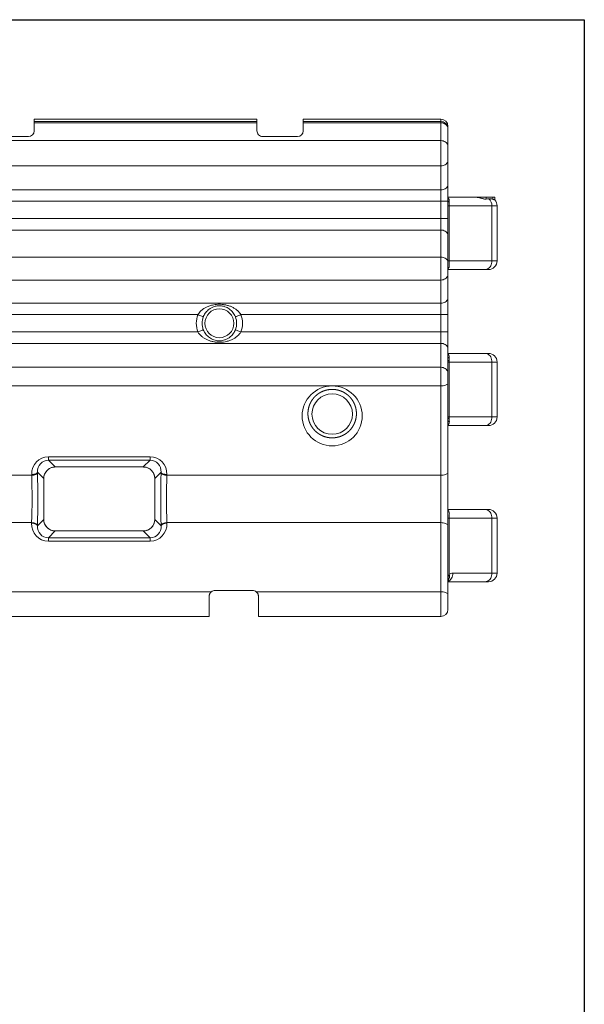
# Paper-space layout 'Sheet1' of a CAD drawing. Units: inches. Extents: x 1 to 8, y 0.5 to 10.5.
# Drawn here: x 6.1 to 8, y 7.1 to 10.5 of the extents above; entities that cross this region are included whole.
import ezdxf

# ---------------------------------------------------------------- set-up
doc = ezdxf.new("R2010")
doc.units = ezdxf.units.IN
doc.header["$MEASUREMENT"] = 0
doc.layers.add('FORMAT', color=7, linetype='Continuous')

psp = doc.layouts.new('Sheet1')

# ---------------------------------------------------------------- linework, layer by layer
at = {"color": 7, "linetype": 'Continuous', "lineweight": 15}
for p, q in [((6.886368358829857, 10.16122997375819), (6.128494303188953, 10.16122997375819)), ((6.128494303188953, 10.15309194510272), (6.128494303188953, 10.16122997375819)), ((6.886368358829857, 10.16122997375819), (6.886368358829857, 10.15309194510272)), ((7.512352530073961, 10.16122997375819), (7.043848640937534, 10.16122997375819)), ((7.043848640937534, 10.15309194510272), (7.043848640937534, 10.16122997375819)), ((7.512352530073961, 10.15309194510272), (7.512352530073961, 10.16122997375819)), ((6.886368358829857, 10.15309194510272), (6.128494303188953, 10.15309194510272)), ((6.128494303188953, 10.14865738299783), (6.128494303188953, 10.15309194510272)), ((6.128494303188953, 10.12185981523229), (6.128494303188953, 10.14865738299783)), ((6.886368358829857, 10.14865738299783), (6.128494303188953, 10.14865738299783)), ((6.886368358829857, 10.15309194510272), (6.886368358829857, 10.14865738299783)), ((6.886368358829857, 10.14865738299783), (6.886368358829857, 10.12185981523229)), ((7.512352530073961, 10.15309194510272), (7.043848640937534, 10.15309194510272)), ((7.043848640937534, 10.14865738299783), (7.043848640937534, 10.15309194510272)), ((7.043848640937534, 10.12185981523229), (7.043848640937534, 10.14865738299783)), ((7.512352530073961, 10.14865738299783), (7.043848640937534, 10.14865738299783)), ((7.512352530073961, 10.14865738299783), (7.512352530073961, 10.15309194510272)), ((7.512352530073961, 10.08814670068906), (7.512352530073961, 10.14865738299783)), ((7.535974625189502, 10.13760787864265), (7.535974625189502, 10.12978981429093)), ((7.535974625189502, 10.12978981429093), (7.535974625189502, 10.12961452031594)), ((7.535974625189502, 10.12961452031594), (7.535974625189502, 10.06973015610522)), ((5.990699012345246, 10.10217479463532), (6.108809282591991, 10.10217479463532)), ((6.906053379426821, 10.10217479463532), (7.024163620340572, 10.10217479463532)), ((7.512352530073961, 10.08814670068906), (3.642273866886258, 10.08814670068906)), ((7.512352530073961, 10.00203429813355), (7.512352530073961, 10.08814670068906)), ((7.535974625189502, 10.06973015610522), (7.535974625189502, 10.02172119604216)), ((7.512352530073961, 10.00203429813355), (3.642273866886258, 10.00203429813355)), ((7.512352530073961, 9.92039869719498), (7.512352530073961, 10.00203429813355)), ((7.535974625189502, 10.02172119604216), (7.535974625189502, 9.939159728465945)), ((7.535974625189502, 9.939159728465945), (7.535974625189502, 9.88170237621818)), ((7.512352530073961, 9.92039869719498), (3.642273866886258, 9.92039869719498)), ((7.512352530073961, 9.88170237621818), (7.512352530073961, 9.92039869719498)), ((7.535974625189502, 9.895623228736637), (7.632876759101116, 9.895623228736637)), ((7.535974625189502, 9.895481961035243), (7.628423071883824, 9.895481961035243)), ((7.632876759101116, 9.895623228736637), (7.66563467401222, 9.895623228736637)), ((7.688600531375344, 9.895623228736637), (7.66563467401222, 9.895623228736637)), ((7.688600531375344, 9.895623228736637), (7.695212657658162, 9.895623228736637)), ((7.695212657658162, 9.886254152969), (7.695212657658162, 9.895623228736637)), ((7.512352530073961, 9.88170237621818), (3.642273866886258, 9.88170237621818)), ((7.512352530073961, 9.88170237621818), (7.535974625189502, 9.88170237621818)), ((7.512352530073961, 9.822643559804002), (7.512352530073961, 9.88170237621818)), ((7.535974625189502, 9.88170237621818), (7.535974625189502, 9.822643559804002)), ((7.540193765782964, 9.86595431280782), (7.540193765782964, 9.678946499804702)), ((7.685972060406331, 9.86595431280782), (7.540193765782964, 9.86595431280782)), ((7.685972060406331, 9.86595431280782), (7.685972060406331, 9.678946499804702)), ((7.703297534927637, 9.678946499804702), (7.703297534927637, 9.86595431280782)), ((7.512352530073961, 9.822643559804002), (3.642273866886258, 9.822643559804002)), ((7.512352530073961, 9.783947121495226), (7.512352530073961, 9.822643559804002)), ((7.512352530073961, 9.822643559804002), (7.535974625189502, 9.822643559804002)), ((7.535974625189502, 9.822643559804002), (7.535974625189502, 9.7651099417706)), ((7.512352530073961, 9.783947121495226), (3.642273866886258, 9.783947121495226)), ((7.512352530073961, 9.691720314907165), (7.512352530073961, 9.783947121495226)), ((7.535974625189502, 9.7651099417706), (7.535974625189502, 9.675275064884097)), ((7.512352530073961, 9.691720314907165), (3.642273866886258, 9.691720314907165)), ((7.512352530073961, 9.613677771127957), (7.512352530073961, 9.691720314907165)), ((7.535974625189502, 9.675275064884097), (7.535974625189502, 9.633434950891331)), ((7.540193765782964, 9.678946499804702), (7.685972060406331, 9.678946499804702)), ((7.662941435791406, 9.649418968909258), (7.535974625189502, 9.649418968909258)), ((7.535974625189502, 9.633434950891331), (7.535974625189502, 9.553450093549895)), ((7.673770004032194, 9.649418968909258), (7.662941435791406, 9.649418968909258)), ((7.512352530073961, 9.613677771127957), (3.642273866886258, 9.613677771127957)), ((7.512352530073961, 9.53457196496498), (7.512352530073961, 9.613677771127957)), ((7.512352530073961, 9.53457196496498), (3.642273866886258, 9.53457196496498)), ((7.512352530073961, 9.495875643988184), (7.512352530073961, 9.53457196496498)), ((7.535974625189502, 9.553450093549895), (7.535974625189502, 9.495875643988184)), ((6.685593398199336, 9.495875643988184), (6.043836113167588, 9.495875643988184)), ((7.512352530073961, 9.495875643988184), (6.831237699703936, 9.495875643988184)), ((7.512352530073961, 9.495875643988184), (7.535974625189502, 9.495875643988184)), ((7.512352530073961, 9.436816710242026), (7.512352530073961, 9.495875643988184)), ((7.535974625189502, 9.495875643988184), (7.535974625189502, 9.436816710242026)), ((6.685593398199336, 9.436816710242026), (6.043836113167588, 9.436816710242026)), ((7.512352530073961, 9.436816710242026), (6.831237699703936, 9.436816710242026)), ((7.512352530073961, 9.398120389265227), (7.512352530073961, 9.436816710242026)), ((7.512352530073961, 9.436816710242026), (7.535974625189502, 9.436816710242026)), ((7.535974625189502, 9.436816710242026), (7.535974625189502, 9.378840281324011)), ((7.512352530073961, 9.398120389265227), (3.642273866886258, 9.398120389265227)), ((7.512352530073961, 9.316492297573241), (7.512352530073961, 9.398120389265227)), ((7.535974625189502, 9.378840281324011), (7.535974625189502, 9.296866236295175)), ((7.535974625189502, 9.36398581825737), (7.662941435791406, 9.36398581825737)), ((7.662941435791406, 9.36398581825737), (7.673770004032194, 9.36398581825737)), ((7.535974625189502, 9.334458287361928), (7.54030593515384, 9.334458287361928)), ((7.54030593515384, 9.334458287361928), (7.54030593515384, 9.147450415692818)), ((7.685972060406331, 9.334458287361928), (7.54030593515384, 9.334458287361928)), ((7.685972060406331, 9.334458287361928), (7.685972060406331, 9.147450415692818)), ((7.703297534927637, 9.147450415692818), (7.703297534927637, 9.334458287361928)), ((7.512352530073961, 9.316492297573241), (3.642273866886258, 9.316492297573241)), ((7.512352530073961, 9.253393799825805), (7.512352530073961, 9.316492297573241)), ((7.535974625189502, 9.296866236295175), (7.535974625189502, 9.262654108849926)), ((7.512352530073961, 9.253393799825805), (3.642273866886258, 9.253393799825805)), ((7.512352530073961, 8.94902922253804), (7.512352530073961, 9.253393799825805)), ((7.535974625189502, 9.262654108849926), (7.535974625189502, 8.958289560895155)), ((7.535974625189502, 9.147450415692818), (7.54030593515384, 9.147450415692818)), ((7.54030593515384, 9.147450415692818), (7.685972060406331, 9.147450415692818)), ((7.662941435791406, 9.117922826131387), (7.535974625189502, 9.117922826131387)), ((7.673770004032194, 9.117922826131387), (7.662941435791406, 9.117922826131387)), ((6.177100659017517, 9.012145349415158), (6.522801380119954, 9.012145349415158)), ((6.177100659017517, 9.000225183117935), (6.177100659017517, 9.012145349415158)), ((6.522801380119954, 9.000225183117935), (6.177100659017517, 9.000225183117935)), ((6.177100659017517, 9.000225183117935), (6.200152755384399, 8.977173086751053)), ((6.499749225087083, 8.977173086751053), (6.522801380119954, 9.000225183117935)), ((6.522801380119954, 9.000225183117935), (6.522801380119954, 9.012145349415158)), ((6.12007010183938, 8.94902922253804), (6.119998705330826, 8.951424760197918)), ((6.160878574416421, 8.937898876450081), (6.139635795814813, 8.959141684384685)), ((6.139635795814813, 8.959141684384685), (6.139707192323367, 8.956746176057802)), ((6.200152755384399, 8.977173086751053), (6.499749225087083, 8.977173086751053)), ((6.200152755384399, 8.97712509797209), (6.499749225087083, 8.97712509797209)), ((6.560266184656668, 8.959141684384685), (6.539023406055059, 8.937898876450081)), ((6.560194788148113, 8.956746176057802), (6.560266184656668, 8.959141684384685)), ((6.579903216474667, 8.951424760197918), (6.579831878632102, 8.94902922253804)), ((7.535974625189502, 8.958289560895155), (7.535974625189502, 8.777494622787042)), ((6.12007010183938, 8.94902922253804), (5.034556295120838, 8.94902922253804)), ((6.160878574416421, 8.798735524077005), (6.160878574416421, 8.937898876450081)), ((6.160926563195385, 8.798735524077005), (6.160926563195385, 8.937898876450081)), ((6.538975417276096, 8.937898876450081), (6.538975417276096, 8.798735524077005)), ((6.539023406055059, 8.937898876450081), (6.539023406055059, 8.798735524077005)), ((7.512352530073961, 8.94902922253804), (6.579831878632102, 8.94902922253804)), ((7.512352530073961, 8.787605177989045), (7.512352530073961, 8.94902922253804)), ((7.535974625189502, 8.832489792811478), (7.662941435791406, 8.832489792811478)), ((7.662941435791406, 8.832489792811478), (7.673770004032194, 8.832489792811478)), ((6.119825054003527, 8.787605177989045), (5.034801342956691, 8.787605177989045)), ((6.119761284073535, 8.785680786886441), (6.119825054003527, 8.787605177989045)), ((6.139398374557524, 8.777255324218105), (6.160878574416421, 8.798735524077005)), ((6.539023406055059, 8.798735524077005), (6.560503605913957, 8.777255324218105)), ((6.580076985133944, 8.787605177989045), (6.580140696397946, 8.785680786886441)), ((7.512352530073961, 8.787605177989045), (6.580076985133944, 8.787605177989045)), ((7.512352530073961, 8.552648075566875), (7.512352530073961, 8.787605177989045)), ((7.540193765782964, 8.80296223258304), (7.540193765782964, 8.61192532745767)), ((7.685972060406331, 8.80296223258304), (7.540193765782964, 8.80296223258304)), ((7.685972060406331, 8.80296223258304), (7.685972060406331, 8.615954346247435)), ((7.703297534927637, 8.615954346247435), (7.703297534927637, 8.80296223258304)), ((6.139462144487514, 8.779179715320709), (6.139398374557524, 8.777255324218105)), ((6.200152755384399, 8.759461343109027), (6.176654797501481, 8.735963385226109)), ((6.499749225087083, 8.759509302554996), (6.200152755384399, 8.759509302554996)), ((6.499749225087083, 8.759461343109027), (6.200152755384399, 8.759461343109027)), ((6.523247182970001, 8.735963385226109), (6.499749225087083, 8.759461343109027)), ((6.560503605913957, 8.777255324218105), (6.560439835983966, 8.779179715320709)), ((7.535974625189502, 8.777494622787042), (7.535974625189502, 8.542537513031624)), ((6.176654797501481, 8.724751757410456), (6.176654797501481, 8.735963385226109)), ((6.176654797501481, 8.735963385226109), (6.523247182970001, 8.735963385226109)), ((6.523247182970001, 8.724751757410456), (6.176654797501481, 8.724751757410456)), ((6.523247182970001, 8.724751757410456), (6.523247182970001, 8.735963385226109)), ((7.552695605360646, 8.615954346247435), (7.685972060406331, 8.615954346247435)), ((7.662941435791406, 8.586426786018997), (7.536013579406166, 8.586426786018997)), ((7.673770004032194, 8.586426786018997), (7.662941435791406, 8.586426786018997)), ((6.731433124654903, 8.552648075566875), (5.653508247601733, 8.552648075566875)), ((6.743651724837926, 8.55689922579056), (6.871604593382136, 8.55689922579056)), ((7.512352530073961, 8.552648075566875), (6.883823193565157, 8.552648075566875)), ((7.512352530073961, 8.46831655060518), (7.512352530073961, 8.552648075566875)), ((6.723966704240962, 8.46831655060518), (6.723966704240962, 8.537214186860474)), ((6.891289613979098, 8.537214186860474), (6.891289613979098, 8.46831655060518)), ((7.535974625189502, 8.542537513031624), (7.535974625189502, 8.491938598054608)), ((6.723966704240962, 8.46831655060518), (5.660974616682934, 8.46831655060518)), ((7.512352530073961, 8.46831655060518), (6.891289613979098, 8.46831655060518))]:
    psp.add_line(p, q, dxfattribs=at)
at = {"color": 8, "linetype": 'Continuous', "lineweight": 15}
for p, q in [((7.537450192143627, 9.891846077703944), (7.535974625189502, 9.892125210479378)), ((7.632876759101116, 9.895276864737864), (7.632876759101116, 9.895623228736637)), ((7.66563467401222, 9.895623228736637), (7.66563467401222, 9.889320858875488)), ((7.688600531375344, 9.889006643838659), (7.688600531375344, 9.895623228736637)), ((7.535974625189502, 9.86595431280782), (7.540193765782964, 9.86595431280782)), ((7.703297534927637, 9.86595431280782), (7.685972060406331, 9.86595431280782)), ((7.535974625189502, 9.678946499804702), (7.540193765782964, 9.678946499804702)), ((7.685972060406331, 9.678946499804702), (7.703297534927637, 9.678946499804702)), ((7.535974625189502, 9.652775602133145), (7.537450192143627, 9.653054734908578)), ((7.537450192143627, 9.360349993592061), (7.535974625189502, 9.360629126367495)), ((7.703297534927637, 9.334458287361928), (7.685972060406331, 9.334458287361928)), ((7.535974625189502, 9.12127957668725), (7.537450192143627, 9.121558709462686)), ((7.685972060406331, 9.147450415692818), (7.703297534927637, 9.147450415692818)), ((6.200152755384399, 8.97712509797209), (6.200152755384399, 8.977173086751053)), ((6.499749225087083, 8.977173086751053), (6.499749225087083, 8.97712509797209)), ((6.160926563195385, 8.937898876450081), (6.160878574416421, 8.937898876450081)), ((6.539023406055059, 8.937898876450081), (6.538975417276096, 8.937898876450081)), ((7.537450192143627, 8.828853909480179), (7.535974625189502, 8.829133071588608)), ((6.160926563195385, 8.798735524077005), (6.160878574416421, 8.798735524077005)), ((6.539023406055059, 8.798735524077005), (6.538975417276096, 8.798735524077005)), ((7.540193765782964, 8.80296223258304), (7.535974625189502, 8.80296223258304)), ((7.703297534927637, 8.80296223258304), (7.685972060406331, 8.80296223258304)), ((6.200152755384399, 8.759509302554996), (6.200152755384399, 8.759461343109027)), ((6.499749225087083, 8.759461343109027), (6.499749225087083, 8.759509302554996)), ((7.685972060406331, 8.615954346247435), (7.703297534927637, 8.615954346247435))]:
    psp.add_line(p, q, dxfattribs=at)
at = {"color": 7, "linetype": 'Continuous', "lineweight": 15, "flags": 128}
for points in [[(7.685972060406331, 9.678946499804702), (7.685688351683758, 9.674327374498564), (7.684844734762627, 9.669821943879017), (7.683461860071046, 9.665541203997156), (7.681573519218654, 9.661590636301117), (7.679226410332656, 9.658067391668606), (7.676478495410137, 9.655058178431295), (7.673397123006414, 9.652637267731196), (7.670058324243169, 9.650864146881105), (7.666544231504935, 9.649782463376805), (7.662941435791406, 9.649418968909258)], [(6.685593398199336, 9.495875643988184), (6.689074168655845, 9.494464140293994), (6.692427164588416, 9.49310449733404), (6.695528835424317, 9.491846698530905), (6.698265603808935, 9.490736972683885), (6.700536681573251, 9.489816151321293), (6.702258645680975, 9.489117908720784), (6.703368136864038, 9.48866794058552), (6.703824558258085, 9.488482790724388)], [(6.813006539645187, 9.488482790724388), (6.813462961039234, 9.48866794058552), (6.814572569554276, 9.489117908720784), (6.816294533661999, 9.489816151321293), (6.818565494094337, 9.490736972683885), (6.821302262478955, 9.491846698530905), (6.824404050646833, 9.49310449733404), (6.827756929247427, 9.494464140293994), (6.831237699703936, 9.495875643988184)], [(6.685593398199336, 9.436816710242026), (6.689074168655845, 9.438228213936215), (6.692427164588416, 9.43958779823018), (6.695528835424317, 9.440845597033315), (6.698265603808935, 9.441955322880334), (6.700536681573251, 9.442876202908915), (6.702258645680975, 9.443574445509425), (6.703368136864038, 9.444024413644687), (6.703824558258085, 9.444209504839831)], [(6.813006539645187, 9.444209504839831), (6.813462961039234, 9.444024413644687), (6.814572569554276, 9.443574445509425), (6.816294533661999, 9.442876202908915), (6.818565494094337, 9.441955322880334), (6.821302262478955, 9.440845597033315), (6.824404050646833, 9.43958779823018), (6.827756929247427, 9.438228213936215), (6.831237699703936, 9.436816710242026)], [(7.662941435791406, 9.36398581825737), (7.666544231504935, 9.363622323789823), (7.670058324243169, 9.362540640285523), (7.673397123006414, 9.360767519435434), (7.676478495410137, 9.358346608735333), (7.679226410332656, 9.355337395498022), (7.681573519218654, 9.351814150865511), (7.683461860071046, 9.347863524503484), (7.684844734762627, 9.343582784621624), (7.685688351683758, 9.339077412668065), (7.685972060406331, 9.334458287361928)], [(7.535974625189502, 9.341293813730678), (7.536047371015803, 9.340923924670333), (7.536265256498771, 9.340556792911471), (7.536626521658739, 9.34019511708958), (7.537128467860214, 9.339841595840156), (7.537767575143858, 9.339498751800718), (7.538538915566601, 9.339169224940775), (7.539436857193502, 9.33885542056587), (7.540454829433801, 9.338559567983584)], [(7.512352530073961, 9.253393799825805), (7.516454456021495, 9.253534480867312), (7.520431775408496, 9.253952241374641), (7.524163636297721, 9.254634468160166), (7.527536578666536, 9.255560276131819), (7.530448054366253, 9.256701681612872), (7.532809829749489, 9.258023954337865), (7.534549980313788, 9.259486908104364), (7.535615706669094, 9.261046074092746), (7.535974625189502, 9.262654108849926)], [(7.535974625189502, 9.14061488932407), (7.536047371015803, 9.140984778384412), (7.536265256498771, 9.141351910143277), (7.536626521658739, 9.141713585965165), (7.537128467860214, 9.142067107214592), (7.537767575143858, 9.142409951254027), (7.538538915566601, 9.142739478113972), (7.539436857193502, 9.143053282488877), (7.540454829433801, 9.143349076405174)], [(7.685972060406331, 9.147450415692818), (7.685688351683758, 9.142831290386683), (7.684844734762627, 9.138325918433123), (7.683461860071046, 9.134045178551263), (7.681573519218654, 9.130094552189236), (7.679226410332656, 9.126571248890736), (7.676478495410137, 9.123562094319412), (7.673397123006414, 9.121141183619313), (7.670058324243169, 9.119368004103235), (7.666544231504935, 9.118286379264923), (7.662941435791406, 9.117922826131387)], [(6.139635795814813, 8.959141684384685), (6.139052186556717, 8.957694013108307), (6.137794857081494, 8.956297498574296), (6.135908217542782, 8.955001596211337), (6.133459029836008, 8.953852065490814), (6.130533884960863, 8.952889591276065), (6.127236211055874, 8.952148199840682), (6.123682577441086, 8.951654085548732), (6.119998705330826, 8.951424760197918)], [(6.12007010183938, 8.94902922253804), (6.123753973949642, 8.94925857722185), (6.12730760756443, 8.949752662180805), (6.130605281469419, 8.95049408294918), (6.133530426344563, 8.951456557163931), (6.135979614051338, 8.95260605855146), (6.137866253590049, 8.953901990247413), (6.139123583065272, 8.95529847544843), (6.139707192323367, 8.956746176057802)], [(6.560194788148113, 8.956746176057802), (6.560778397406208, 8.95529847544843), (6.562035785547421, 8.953901990247413), (6.563922366420144, 8.95260605855146), (6.566371554126919, 8.951456557163931), (6.569296757668051, 8.95049408294918), (6.572594372907052, 8.949752662180805), (6.57614800652184, 8.94925857722185), (6.579831878632102, 8.94902922253804)], [(6.560266184656668, 8.959141684384685), (6.560849793914764, 8.957694013108307), (6.562107123389986, 8.956297498574296), (6.56399370426271, 8.955001596211337), (6.566442891969484, 8.953852065490814), (6.569368095510617, 8.952889591276065), (6.572665828081595, 8.952148199840682), (6.576219344364405, 8.951654085548732), (6.579903216474667, 8.951424760197918)], [(7.512352530073961, 8.94902922253804), (7.516454456021495, 8.949169903579548), (7.520431775408496, 8.94958769341987), (7.524163636297721, 8.950269861539407), (7.527536578666536, 8.95119572817705), (7.530448054366253, 8.952337133658103), (7.532809829749489, 8.953659377050101), (7.534549980313788, 8.9551223308166), (7.535615706669094, 8.956681526137977), (7.535974625189502, 8.958289560895155)], [(7.662941435791406, 8.832489792811478), (7.666544231504935, 8.832126239677942), (7.670058324243169, 8.831044585506636), (7.673397123006414, 8.829271464656546), (7.676478495410137, 8.82685052462345), (7.679226410332656, 8.82384137005213), (7.681573519218654, 8.820318096086623), (7.683461860071046, 8.816367440391602), (7.684844734762627, 8.812086729842736), (7.685688351683758, 8.807581357889177), (7.685972060406331, 8.80296223258304)], [(6.119761284073535, 8.785680786886441), (6.123447678821322, 8.785431867095319), (6.127003424411713, 8.78489340131572), (6.130302799630382, 8.78408445599406), (6.13322876582937, 8.783033660132944), (6.135677894870156, 8.781778237302362), (6.137563302423101, 8.780362626988946), (6.138818285258765, 8.778836959280255), (6.139398374557524, 8.777255324218105)], [(6.119825054003527, 8.787605177989045), (6.123511390085325, 8.78735625819792), (6.127067194341703, 8.786817821751319), (6.130366510894384, 8.786008847096662), (6.133292535759361, 8.784958051235545), (6.135741606134157, 8.783702628404965), (6.137627013687102, 8.78228701809155), (6.138881996522767, 8.780761379715853), (6.139462144487514, 8.779179715320709)], [(6.560439835983966, 8.779179715320709), (6.561019983948714, 8.780761379715853), (6.56227490811839, 8.78228701809155), (6.564160433003312, 8.783702628404965), (6.566609503378109, 8.784958051235545), (6.569535528243086, 8.786008847096662), (6.572834786129778, 8.786817821751319), (6.576390649052145, 8.78735625819792), (6.580076985133944, 8.787605177989045)], [(6.580140696397946, 8.785680786886441), (6.576454360316148, 8.785431867095319), (6.57289849739378, 8.78489340131572), (6.569599239507089, 8.78408445599406), (6.56667321464211, 8.783033660132944), (6.564224144267314, 8.781778237302362), (6.56233873671437, 8.780362626988946), (6.561083695212716, 8.778836959280255), (6.560503605913957, 8.777255324218105)], [(7.512352530073961, 8.787605177989045), (7.516454456021495, 8.787451561096974), (7.520431775408496, 8.786995433032871), (7.524163636297721, 8.786250609637134), (7.527536578666536, 8.785239765314493), (7.530448054366253, 8.783993553044178), (7.532809829749489, 8.782549900388045), (7.534549980313788, 8.780952630839838), (7.535615706669094, 8.779250290505418), (7.535974625189502, 8.777494622787042)], [(7.685972060406331, 8.615954346247435), (7.685688351683758, 8.611335220941298), (7.684844734762627, 8.60682983432124), (7.683461860071046, 8.602549109105878), (7.681573519218654, 8.598598482743851), (7.679226410332656, 8.595075208778345), (7.676478495410137, 8.592066046873773), (7.673397123006414, 8.58964509950743), (7.670058324243169, 8.587871971324093), (7.666544231504935, 8.586790317152786), (7.662941435791406, 8.586426786018997)], [(7.512352530073961, 8.552648075566875), (7.516454456021495, 8.552494473341302), (7.520431775408496, 8.552038330610701), (7.524163636297721, 8.551293514548213), (7.527536578666536, 8.550282648225828), (7.530448054366253, 8.549036457955257), (7.532809829749489, 8.547592790632624), (7.534549980313788, 8.545995528417668), (7.535615706669094, 8.544293195416497), (7.535974625189502, 8.542537513031624)]]:
    psp.add_lwpolyline(points, dxfattribs=at)
at = {"color": 8, "linetype": 'Continuous', "lineweight": 15, "flags": 128}
psp.add_lwpolyline([(7.552695605360646, 8.615954346247435), (7.552411896638073, 8.611335220941298), (7.551568279716941, 8.60682983432124), (7.550185405025362, 8.602549109105878), (7.548297064172969, 8.598598482743851), (7.545950189950926, 8.595075208778345), (7.543202040364451, 8.592066046873773), (7.540120667960729, 8.58964509950743), (7.536781869197484, 8.587871971324093), (7.536174324215896, 8.587630729444273)], dxfattribs=at)
at = {"color": 7, "linetype": 'Continuous', "lineweight": 15}
for centre, radius in [((6.758415560684834, 9.46634616007854), 0.04921259842519632), ((7.142273828401369, 9.15729292833794), 0.06889763779527591)]:
    psp.add_circle(centre, radius, dxfattribs=at)
for centre, radius, start, end in [((7.51235256855885, 10.13760788896786), 0.02362204724409445, 0, 90), ((6.108809261472235, 10.1218598574718), 0.01968503937007871, 270.0000000000008, 0), ((6.906053355960424, 10.1218598574718), 0.01968503937007871, 180, 270.0000000000008), ((7.024163592180897, 10.1218598574718), 0.01968503937007871, 270.0000000000008, 0), ((7.653599539562151, 9.866869725279447), 0.03238546102497347, 358.3802528582071, 46.80465689074072), ((7.673769891393495, 9.865954345660773), 0.02952755905511805, 0, 43.65597918324939), ((7.673769891393495, 9.678946471645027), 0.0295275590551185, 270.0000000000008, 0), ((6.758415560684834, 9.46634616007854), 0.07858149151120218, 157.9274093051094, 202.0725906948926), ((6.758415560684834, 9.46634616007854), 0.05890844373523535, 157.9274093051085, 202.0725906948924), ((6.758415560684834, 9.46634616007854), 0.05890844373523535, 337.9274093051093, 22.07259069489154), ((6.758415560684834, 9.46634616007854), 0.07858149151120218, 337.927409305109, 22.07259069489061), ((7.673769891393495, 9.334458282668649), 0.02952755905511761, 0, 90), ((7.673769891393495, 9.147450408652901), 0.0295275590551185, 270.0000000000008, 0), ((7.673769891393495, 8.802962219676523), 0.02952755905511761, 0, 90), ((7.673769891393495, 8.615954345660775), 0.0295275590551185, 270.0000000000008, 0), ((6.743651781157275, 8.53721418818046), 0.01968503937007782, 90, 128.3678970645683), ((6.871604537062787, 8.53721418818046), 0.01968503937007782, 51.63210293542969, 90), ((7.51235256855885, 8.491938597629279), 0.02362204724409445, 270.0000000000008, 0)]:
    psp.add_arc(centre, radius, start, end, dxfattribs=at)
at = {"color": 8, "linetype": 'Continuous', "lineweight": 15}
for centre, radius, start, end in [((7.544653927269194, 9.889339645596076), 0.01073187630281301, 216.0269516529888, 249.0934200272703), ((7.544653964818189, 9.3578437689214), 0.01073202867865112, 216.0277293926409, 249.0935161859384), ((7.544653670926803, 9.12406541770407), 0.01073147207143151, 110.9059393193042, 143.9736890004311), ((7.517858114136093, 8.604351800373383), 0.02358473334567882, 322.2469664569865, 18.73066487891946)]:
    psp.add_arc(centre, radius, start, end, dxfattribs=at)
for centre, major_axis, ratio, start_param, end_param in [((7.529665039802438, 9.865954345660773), (0, 0.02952755905512028), 0.5484436651862694, 5.781691125880261, 5.882966977283429), ((7.529665039802438, 9.678946471645027), (0, 0.0295275590551185), 0.5484436651863024, 3.541810983485975, 3.643086834889135), ((7.529665039802438, 9.334458282668649), (0, 0.02952755905511672), 0.5484436651863354, 5.781691125880254, 5.882966977283449), ((7.529665039802438, 9.147450408652901), (0, 0.02952755905511672), 0.5484436651863354, 3.541810983485953, 3.643086834889139), ((7.529665039802438, 8.802962219676523), (0, 0.02952755905511672), 0.5484436651863354, 5.781691125880283, 5.882966977283449)]:
    psp.add_ellipse(centre, major_axis=major_axis, ratio=ratio, start_param=start_param, end_param=end_param, dxfattribs=at)
at = {"color": 7, "linetype": 'Continuous', "lineweight": 15}
for centre, major_axis, ratio, start_param, end_param in [((7.62842308635663, 9.865954345660773), (0.03785745600300583, 0), 0.7799668063478917, 1.452878729043805, 1.570796326794897), ((7.779339237244276, 9.865954345660773), (0.1859833585092776, 0), 0.1587645222228166, 2.161433146454614, 2.228586292976003), ((7.555659655173022, 9.334458282668649), (0, 0.02952755905511672), 0.519977870898591, 1.431447978814389, 1.570796326794897), ((7.555659655173022, 9.147450408652901), (0, 0.02952755905511672), 0.519977870898591, 1.570796326794897, 1.710144674775464), ((6.179206884616915, 8.951127837342735), (-0.02608756640096476, 0.05570247867330024), 0.9547556277952359, 5.862705652561027, 7.42863599452407), ((6.179206884616915, 8.958844774223508), (-0.01832658600202386, 0.0376921851133627), 0.9318544078497122, 5.855460871652947, 7.421391213615985), ((6.520695102894485, 8.951127837342735), (0.02608756640096388, 0.05570247867330026), 0.9547556277952549, 5.137734619835109, 6.703664961798154), ((6.520695102894485, 8.958844774223508), (0.01832658600202297, 0.0376921851133627), 0.9318544078497207, 5.144979400743185, 6.710909742706239), ((6.12577753800017, 8.871859857471797), (0, 0.2165354330708666), 0.06992681194351177, 4.270095040827051, 5.115215731866006), ((6.200440832262832, 8.937610826577588), (0.02811010821637172, -0.02811010821637083), 0.9903501416191793, 2.358627482608274, 3.92455782457125), ((6.499461155248566, 8.93761082657759), (0.02811010821637261, 0.02811010821637084), 0.9903501416191954, 5.500220136198136, 7.06615047816109), ((6.574124449511229, 8.871859857471797), (0, 0.2165354330708666), 0.06992681194350768, 1.16796957531361, 2.013090266352575), ((6.106140450396631, 8.871859857471797), (0, 0.1968503937007871), 0.07691949313786327, 4.270095040827044, 5.115215731866008), ((6.593761537114768, 8.871859857471797), (0, 0.1968503937007871), 0.07691949313785876, 1.167969575313605, 2.013090266352554), ((6.178970499076433, 8.78597870954317), (0.02604665725713939, 0.05600225187158969), 0.9501583111705596, 1.991775621175694, 3.557705963138789), ((6.200440832262832, 8.799023574457998), (0.02811010821637172, 0.02811010821637083), 0.9903501416191637, 2.358627482608298, 3.924557824571334), ((6.499461155248566, 8.799023574457998), (0.02811010821637261, -0.02811010821637261), 0.9903501416191166, 5.500220136198088, 7.066150478161122), ((6.520931488434966, 8.78597870954317), (-0.02604665725713939, 0.05600225187158969), 0.9501583111705718, 2.725479344040802, 4.291409686003901), ((6.178970499076433, 8.777553241271598), (0.01831678042497132, 0.03798013186001548), 0.9252711865803177, 1.99767674720992, 3.56360708917297), ((6.520931488434966, 8.777553241271598), (-0.0183167804249722, 0.03798013186001548), 0.9252711865803463, 2.7195782180066, 4.28550855996965), ((7.552695555737906, 8.566741747235579), (0, 0.04921259842519632), 0.6410529216509147, 0, 0.4074598458648929)]:
    psp.add_ellipse(centre, major_axis=major_axis, ratio=ratio, start_param=start_param, end_param=end_param, dxfattribs=at)
psp.add_ellipse((7.142273828401369, 9.151096424168266), major_axis=(0, 0.1021743877927221), ratio=0.9998892753364333, dxfattribs=at)
for points, knots in [([(7.512352530073961, 10.15309194510272), (7.515008784492641, 10.15283452328288), (7.52032125041656, 10.15231968380199), (7.527391380376926, 10.14830482117757), (7.532766636772647, 10.14239467637515), (7.535463185572435, 10.13590385719918), (7.535969423898939, 10.13157361569155), (7.535974440213351, 10.12985325253101), (7.535974625189502, 10.12978981429093)], [0, 0, 0, 0, 0.2146798543161779, 0.42935624034625, 0.6440323609295956, 0.8587136434046373, 0.9947900780396374, 1, 1, 1, 1]), ([(7.512352530073961, 10.14865738299783), (7.515008545073535, 10.14844852727951), (7.520320514032544, 10.14803082064276), (7.52739009548101, 10.14477073559813), (7.532764841471217, 10.13996641121918), (7.535473529532093, 10.13464728313957), (7.535970812600166, 10.13109174871917), (7.535974540889696, 10.12964718317461), (7.535974625189502, 10.12961452031594)], [0, 0, 0, 0, 0.214624086440311, 0.4292432404222489, 0.6438724436314294, 0.858518187364419, 0.99680097558182, 0.9999999999999999, 0.9999999999999999, 0.9999999999999999, 0.9999999999999999]), ([(7.512352530073961, 10.08814670068906), (7.515008551731625, 10.0879427487212), (7.520320571201004, 10.08753484661657), (7.52739011846226, 10.08435532845096), (7.532765538615603, 10.07967864181385), (7.535460181087215, 10.07455388927524), (7.535969287584528, 10.07113826160849), (7.535974418676859, 10.06978463589352), (7.535974625189502, 10.06973015610522)], [0, 0, 0, 0, 0.2146484187390769, 0.4292949103495691, 0.6439519965885611, 0.8586342984190696, 0.9943104113566549, 1, 1, 1, 1]), ([(7.512352530073961, 10.00203429813355), (7.515001368649533, 10.00224863865192), (7.520298959963858, 10.00267731274285), (7.527351694510524, 10.00602334611239), (7.532724694726126, 10.01096793384015), (7.53546569422743, 10.01648811162186), (7.535971102286178, 10.02019913116382), (7.535974566257828, 10.02169573470427), (7.535974625189502, 10.02172119604216)], [0, 0, 0, 0, 0.2135643941811707, 0.4271218677109614, 0.6409591987879101, 0.855503274065816, 0.9975417137110936, 1, 1, 1, 1]), ([(7.512352530073961, 9.92039869719498), (7.515007407582299, 9.920606582858468), (7.520317102846672, 9.921022349506645), (7.527384162592915, 9.924261463912428), (7.532760122576975, 9.929022644055202), (7.535463710983814, 9.934251381108899), (7.535970672125838, 9.937732735264195), (7.535974500053486, 9.939114556351305), (7.535974625189502, 9.939159728465945)], [0, 0, 0, 0, 0.2145106001400669, 0.4290163723726521, 0.6436077477932267, 0.8583403178142723, 0.9953691056944579, 0.9999999999999999, 0.9999999999999999, 0.9999999999999999, 0.9999999999999999]), ([(7.537450192143627, 9.891846077703944), (7.538011251212783, 9.89118599288274), (7.539147871046912, 9.889848762025544), (7.540236338693803, 9.887122478092842), (7.540864954002701, 9.883724276222631), (7.540837958236497, 9.880795336374124), (7.540824307832221, 9.879314318471895)], [0, 0, 0, 0, 0.2024210493896332, 0.410074076384393, 0.7017040639092142, 1, 1, 1, 1]), ([(7.66563467401222, 9.889320858875488), (7.664565808806576, 9.889252722742627), (7.662394219677337, 9.889114292111108), (7.658412907220901, 9.889672993520891), (7.654014053820076, 9.890669041891725), (7.649042704143254, 9.8920060903921), (7.643413721299011, 9.893482620063299), (7.637882704636132, 9.894692215016452), (7.634298383365666, 9.895110831722842), (7.632876759101116, 9.895276864737864)], [0, 0, 0, 0, 0.1387698428467216, 0.2819355336861333, 0.420582492560467, 0.5622139337960482, 0.7243712424175217, 0.890679294566699, 1, 1, 1, 1]), ([(7.688600531375344, 9.889006643838659), (7.686493450918966, 9.889614706193335), (7.682241756540646, 9.890841662329352), (7.677937912988443, 9.890600937245697), (7.675766994296126, 9.890479512157292)], [0, 0, 0, 0, 0.4955860579071871, 1, 1, 1, 1]), ([(7.540824307832221, 9.879314318471895), (7.540733692162432, 9.877614451827059), (7.540562569711811, 9.874404351999214), (7.540229914653027, 9.869675565160446), (7.540202561320542, 9.866859746777019), (7.540193765782964, 9.86595431280782)], [0, 0, 0, 0, 0.4329898994267011, 0.8176763782211123, 1, 1, 1, 1]), ([(7.695102365598934, 9.886305427043347), (7.695088841057594, 9.886312147329146), (7.695058778905022, 9.886327085082081), (7.693830336235338, 9.886889514797387), (7.691789082411736, 9.887782883110534), (7.68967544090549, 9.888594095300384), (7.688600531375344, 9.889006643838659)], [0, 0, 0, 0, 0.209285821084217, 0.4651974604589765, 0.7280218311384306, 1, 1, 1, 1]), ([(7.512352530073961, 9.783947121495226), (7.515007766674747, 9.7837384654592), (7.520318154328642, 9.783321160109729), (7.52738589612547, 9.780069098045699), (7.532761722978182, 9.775288371179046), (7.535462632058346, 9.77004097450675), (7.535970079334308, 9.766545720286304), (7.535974471271815, 9.765158555661355), (7.535974625189502, 9.7651099417706)], [0, 0, 0, 0, 0.2145543466352886, 0.4291017806563464, 0.6437142326360443, 0.8584365316290952, 0.9950388361536079, 1, 1, 1, 1]), ([(7.512352530073961, 9.691720314907165), (7.514995361380519, 9.691537359532047), (7.520280788747958, 9.69117146506717), (7.527318950253252, 9.688328314954592), (7.532690872215112, 9.68416508337353), (7.535456640920061, 9.679563081259165), (7.535972882159041, 9.676518420208696), (7.535974600463241, 9.675292702859409), (7.535974625189502, 9.675275064884097)], [0, 0, 0, 0, 0.2126461097473511, 0.4252732912800197, 0.6384124054853346, 0.8528286843036885, 0.9978822164553437, 1, 1, 1, 1]), ([(7.540193765782964, 9.678946499804702), (7.540219340951873, 9.677435096396323), (7.540268523474786, 9.67452858058697), (7.54054821154726, 9.670543990175258), (7.540808864072982, 9.666655608983968), (7.540912812542535, 9.662791951790904), (7.540549923712863, 9.659103316205986), (7.539614821803541, 9.655758180768188), (7.538179464921342, 9.653965537115509), (7.537450192143627, 9.653054734908578)], [0, 0, 0, 0, 0.1286846858985323, 0.247468063068033, 0.3705875133421447, 0.5283691414683976, 0.6892485091052825, 0.8421141071225762, 1, 1, 1, 1]), ([(7.512352530073961, 9.613677771127957), (7.515002679275173, 9.613893291908498), (7.520302900219401, 9.614324327170365), (7.527358697120608, 9.61768903287198), (7.532732145234554, 9.622658902641328), (7.53546699642266, 9.628196186868937), (7.535971395711948, 9.631913601346819), (7.535974568318266, 9.633408159861128), (7.535974625189502, 9.633434950891331)], [0, 0, 0, 0, 0.213761148608183, 0.4275160494349345, 0.6415033335866474, 0.8560749164422744, 0.9974200399492219, 0.9999999999999999, 0.9999999999999999, 0.9999999999999999, 0.9999999999999999]), ([(6.685593398199336, 9.495875643988184), (6.687213870267006, 9.498377096731964), (6.69045904284008, 9.50338652947623), (6.696830817143415, 9.509859572456705), (6.704027355742235, 9.515510477904447), (6.712783549498663, 9.520735868880667), (6.72293860367672, 9.525191167821141), (6.733603922830866, 9.528324090694458), (6.743698871212686, 9.530174544400186), (6.75310681412382, 9.531059847499893), (6.762685636948232, 9.53110440508996), (6.772790766799551, 9.53025610883327), (6.783157843705703, 9.528350207065662), (6.793518021565652, 9.52526579271469), (6.803297579681609, 9.521108568084513), (6.812059297069084, 9.516044371280733), (6.819772194110764, 9.510073440016761), (6.826301720979481, 9.50351592618864), (6.829635956243287, 9.498354943988296), (6.831237699703936, 9.495875643988184)], [0, 0, 0, 0, 0.0517902102841043, 0.103715561237218, 0.1594386028842987, 0.2152200815214704, 0.2874368623391907, 0.3596537877513821, 0.4142567077188511, 0.4688318997925578, 0.524715043935815, 0.580610543396559, 0.6457408463762605, 0.7109095300133995, 0.7742981908702224, 0.8376493763574069, 0.8932321549671528, 0.9487094688711611, 1, 1, 1, 1]), ([(6.813006539645187, 9.488482790724388), (6.811818798292569, 9.491100314982727), (6.809405478371802, 9.496418748513582), (6.804523484243461, 9.50345983973541), (6.798807851561843, 9.509804044095148), (6.792263588744105, 9.515245255957458), (6.785028720572133, 9.519679944876794), (6.777270473332927, 9.523032764251546), (6.76995229695363, 9.525005746874928), (6.763288655066009, 9.525911144211864), (6.75840796544029, 9.526091900256418), (6.753011380087202, 9.52585907077751), (6.747181185666668, 9.52505160719343), (6.739477579364072, 9.523002815199183), (6.731507838417908, 9.519593863447808), (6.723966728018332, 9.514809095560658), (6.717516569145547, 9.50927401889569), (6.7124133039306, 9.503566569483983), (6.708236295261572, 9.497503010183014), (6.705525790289129, 9.492505557376596), (6.704217834361918, 9.489412739118693), (6.703824558258085, 9.488482790724388)], [0, 0, 0, 0, 0.05786953382493802, 0.1175825851963516, 0.177420093341175, 0.2419152454561878, 0.3064366200718682, 0.3678050703455373, 0.4289940363761114, 0.4672625940083522, 0.5054930174456833, 0.5271636509482167, 0.5763468502502098, 0.6256607796705644, 0.6966239163546014, 0.7676746435850479, 0.82626939039026, 0.8847951279626622, 0.9322433311702873, 0.9796269291864708, 0.9999999999999999, 0.9999999999999999, 0.9999999999999999, 0.9999999999999999]), ([(7.512352530073961, 9.53457196496498), (7.515007919689332, 9.53478106148772), (7.520318626865374, 9.535199248859312), (7.527386819264408, 9.538458055300095), (7.532762466041912, 9.543249420519572), (7.53546219027526, 9.548506239749074), (7.535969334198261, 9.552009500339432), (7.535974438741243, 9.55339932875297), (7.535974625189502, 9.553450093549895)], [0, 0, 0, 0, 0.2145742107543736, 0.4291425989806018, 0.6437676451468655, 0.8584821814307129, 0.9948309278679194, 0.9999999999999999, 0.9999999999999999, 0.9999999999999999, 0.9999999999999999]), ([(6.831237699703936, 9.436816710242026), (6.82961724050935, 9.434315206945938), (6.826372126413234, 9.429305723439823), (6.820000233342655, 9.422832790876054), (6.812803752679117, 9.417181861972008), (6.804047553024701, 9.411956533675433), (6.79389259160105, 9.40750103041053), (6.783227216599455, 9.404368344457495), (6.773132282265244, 9.40251771029692), (6.763724357651525, 9.401632438670754), (6.754145504890428, 9.401587992579028), (6.744040365924334, 9.402436151768585), (6.733673242717271, 9.404342077217995), (6.723313091889061, 9.407426583501215), (6.713533525987751, 9.411583743786027), (6.704771899853217, 9.41664805589045), (6.69705890556988, 9.422618870997889), (6.690529381321982, 9.429176433067747), (6.687195143087215, 9.434337411872926), (6.685593398199336, 9.436816710242026)], [0, 0, 0, 0, 0.05179075601955452, 0.1037156091119394, 0.1594386375710543, 0.2152201030064297, 0.2874363984761494, 0.3596538481112299, 0.4142561560276028, 0.4688320100827455, 0.5247144580496496, 0.5806105920286911, 0.645740879594011, 0.7109096424281944, 0.7742982882828302, 0.8376488908029422, 0.8932321802358864, 0.9487094810100851, 0.9999999999999999, 0.9999999999999999, 0.9999999999999999, 0.9999999999999999]), ([(6.703824558258085, 9.444209504839831), (6.705012296883721, 9.441591978561629), (6.707425604763535, 9.436273555251592), (6.712307629437582, 9.429232505503172), (6.718023261920743, 9.422888319808074), (6.724567475178919, 9.417447011905093), (6.731802410181761, 9.413012450181396), (6.739560622893603, 9.409659468530947), (6.746878864352912, 9.407686640681549), (6.753542516101633, 9.406781214405619), (6.758423210992714, 9.406600384210511), (6.763819833292119, 9.40683323277462), (6.769650015374511, 9.407640645892547), (6.777353533435684, 9.409689629208), (6.785323394680024, 9.41309832756428), (6.792864339796131, 9.417883316332627), (6.79931454718944, 9.423418265211973), (6.804417814937874, 9.42912573070269), (6.808594767871541, 9.435189328954253), (6.811305318423378, 9.440186751326234), (6.812613264502051, 9.443279555845791), (6.813006539645187, 9.444209504839831)], [0, 0, 0, 0, 0.05786954822472838, 0.1175822977529257, 0.1774198207872344, 0.2419152189371793, 0.306436424034888, 0.3678050317824389, 0.428994640847614, 0.4672624393447931, 0.5054936742705065, 0.5271643131653864, 0.5763475247057321, 0.6256608376928182, 0.6966245158592367, 0.7676748507930726, 0.8262693775382243, 0.8847951296737012, 0.9322436589832858, 0.9796269241169994, 1, 1, 1, 1]), ([(7.512352530073961, 9.398120389265227), (7.515008801303024, 9.39790718976279), (7.52032134874663, 9.39748079035777), (7.527391291210156, 9.394155946690567), (7.532767553972666, 9.389263170849443), (7.535421112462058, 9.38397030476692), (7.535961578531744, 9.380396100670895), (7.535973484805798, 9.378976272553553), (7.535974625189502, 9.378840281324011)], [0, 0, 0, 0, 0.2146756832777638, 0.4293517694742325, 0.6440264757376103, 0.8587048764187705, 0.9864667438620698, 1, 1, 1, 1]), ([(7.537450192143627, 9.360349993592061), (7.538155401990668, 9.359471153665908), (7.539594324345345, 9.357677953498284), (7.540782033907097, 9.353644494547991), (7.540808037074284, 9.350060732410874), (7.540824307832221, 9.347818293026002)], [0, 0, 0, 0, 0.2645643121469223, 0.5398215929562948, 1, 1, 1, 1]), ([(7.540824307832221, 9.347818293026002), (7.540794823790526, 9.346653991520764), (7.54073500425807, 9.344291765459696), (7.54062825768616, 9.34129286937805), (7.540510209254457, 9.339344759509968), (7.540472041142313, 9.338803600692932), (7.540454829433801, 9.338559567983584)], [0, 0, 0, 0, 0.4136801503901902, 0.8393066811317809, 0.9275361968740249, 0.9999999999999999, 0.9999999999999999, 0.9999999999999999, 0.9999999999999999]), ([(7.512352530073961, 9.316492297573241), (7.515008109444178, 9.316276055580301), (7.520319264793017, 9.315843571870598), (7.527387893943748, 9.312469903585702), (7.532763003096111, 9.307498752869805), (7.535465737982152, 9.302021979950618), (7.53597030929846, 9.29836490999823), (7.535974493974265, 9.296911800194659), (7.535974625189502, 9.296866236295175)], [0, 0, 0, 0, 0.2145839921483248, 0.4291677102389767, 0.6437764708143182, 0.8584516759940025, 0.9955615923922775, 1, 1, 1, 1]), ([(7.143728017340749, 9.241314701065793), (7.136457072643847, 9.241314701065791), (7.130757491077072, 9.240706336485005), (7.123771774612553, 9.2392255092734), (7.122381643759191, 9.23889293942392), (7.119615505482291, 9.2381544831023), (7.118235455084334, 9.237747241949704), (7.114148434635188, 9.236424384391988), (7.111503499546576, 9.235412014207672), (7.106364203544992, 9.233140973232327), (7.103869876835609, 9.231882246433807), (7.10023858978827, 9.229813930029977), (7.099046565254423, 9.229094392540004), (7.096699295511103, 9.227595175597884), (7.095541771140177, 9.22681369984503), (7.089903537391245, 9.222797143580046), (7.085826822653412, 9.219215644279725), (7.081226922685278, 9.214318070463383), (7.080331999392479, 9.21331730252143), (7.078592076722324, 9.21127342814977), (7.077745187929949, 9.210227768744033), (7.075297908524652, 9.207051371464068), (7.073788569000265, 9.204880054517114), (7.069606870802249, 9.198213913977447), (7.067277931946196, 9.193568177718465), (7.064923723968586, 9.18751646784599), (7.064480638790706, 9.186292400198386), (7.063657795643489, 9.183840756338848), (7.063277007298842, 9.182610737111071), (7.062224427349554, 9.178908383007945), (7.061642226485268, 9.176423778602068), (7.060244835298983, 9.168922176356267), (7.059775878865216, 9.163857307279788), (7.059786416285059, 9.153599852687858), (7.060265659378945, 9.148543000660718), (7.062142500558494, 9.138568502386477), (7.063539762939367, 9.13365080646219), (7.065903121229407, 9.127597047307903), (7.066405152012957, 9.126395797541694), (7.067462370635416, 9.124024949301504), (7.068018326174577, 9.122853362246866), (7.069767941453644, 9.119379957867965), (7.071043164720407, 9.117119403915908), (7.075199557328039, 9.11050498666716), (7.078407589543721, 9.10631642200114), (7.083028287888568, 9.101389234857608), (7.083983067357707, 9.100419992963344), (7.085931767327588, 9.098537188001641), (7.08692849428363, 9.097620546452601), (7.089985726965062, 9.094944805250272), (7.092113115829709, 9.093259702466352), (7.096549900982247, 9.090090799641821), (7.098859264869774, 9.088606963861526), (7.102466782994282, 9.086539845930595), (7.103693249017596, 9.085877298912203), (7.106195926753488, 9.08460720065608), (7.107475746223498, 9.083998066693225), (7.11396277935228, 9.081114928843256), (7.119338669979832, 9.07936064353297), (7.127683757780093, 9.077562790811514), (7.130512683050761, 9.077103486693792), (7.134830724088022, 9.076635771558266), (7.136284164481014, 9.076517051973305), (7.139174244434231, 9.076357575227732), (7.140616035123499, 9.076316135236386), (7.147809031046373, 9.076297020439151), (7.153512881643104, 9.076877486280488), (7.160578834025371, 9.078355838218451), (7.16198622388259, 9.078689283398687), (7.164758467219625, 9.079422788637523), (7.166127769261877, 9.079823732822934), (7.170186571331936, 9.081126393534767), (7.172827097060437, 9.082127674137071), (7.177981279264145, 9.08438820704114), (7.180496931229116, 9.085648617565504), (7.185392909191549, 9.088423396588158), (7.187735687196169, 9.089916118075521), (7.192224589804712, 9.093098501356378), (7.194370659599507, 9.094788217931745), (7.198472927363665, 9.09835786218761), (7.200430918228928, 9.100239738579118), (7.20601050604734, 9.106157286545118), (7.209247418551475, 9.110361180622048), (7.213446498200981, 9.11701921938621), (7.214735877612286, 9.119297764132556), (7.216505554268857, 9.122803835677452), (7.217068878506448, 9.123989459530659), (7.218131851243154, 9.12637063446532), (7.218632512954446, 9.12756794127473), (7.2209856604138, 9.133587219836249), (7.222391605377586, 9.138506571041841), (7.223811223580729, 9.146036068474988), (7.224169092680535, 9.148574609302038), (7.224647297616828, 9.153688781373456), (7.224765481951407, 9.156237732931409), (7.224768672710597, 9.163860954302715), (7.224305241907917, 9.16891179210719), (7.222902096806517, 9.176440366301842), (7.222314860033805, 9.178944689030034), (7.220895001206099, 9.183925015954543), (7.220071394435865, 9.18637030599993), (7.217264456479055, 9.19357344662141), (7.214948135392001, 9.198199807255644), (7.210771318949538, 9.204861745196625), (7.209261257046356, 9.207035833217121), (7.20680701853976, 9.210222162043488), (7.205960889529177, 9.211266942522627), (7.204223159427195, 9.213308736787617), (7.20332998493688, 9.214307810796356), (7.198742609706232, 9.219194087297092), (7.194687690839038, 9.222757414473438), (7.189102160366583, 9.226747185092025), (7.187958962500298, 9.227521697244711), (7.185618394596032, 9.229022043664036), (7.184418098369585, 9.229749536660307), (7.18075211095831, 9.231844227443885), (7.178246986314954, 9.233110117041774), (7.17054992911908, 9.236519660773881), (7.165178448138223, 9.238279747408942), (7.158139942760814, 9.239787170104114), (7.156711652671287, 9.240054240713137), (7.153847314886456, 9.240511594353002), (7.150974371971367, 9.240892904966266), (7.148084271823921, 9.24112259359884), (7.14518554769746, 9.241276068979834), (7.143728017340749, 9.241314701065793), (7.136457072643847, 9.241314701065791)], [-0.007812499999998779, -0.007812499999998779, 0, 0, 0.0312499999999979, 0.0312499999999979, 0.03906249999999832, 0.03906249999999832, 0.04687499999999874, 0.04687499999999874, 0.06249999999999861, 0.06249999999999861, 0.07812499999999847, 0.07812499999999847, 0.08593749999999806, 0.08593749999999806, 0.09374999999999763, 0.09374999999999763, 0.1249999999999989, 0.1249999999999989, 0.1328124999999993, 0.1328124999999993, 0.1406249999999996, 0.1406249999999996, 0.1562500000000001, 0.1562500000000001, 0.187500000000001, 0.187500000000001, 0.1953125000000013, 0.1953125000000013, 0.2031250000000016, 0.2031250000000016, 0.2187500000000019, 0.2187500000000019, 0.2500000000000021, 0.2500000000000021, 0.2812500000000023, 0.2812500000000023, 0.3125000000000024, 0.3125000000000024, 0.320312500000003, 0.320312500000003, 0.3281250000000036, 0.3281250000000036, 0.3437500000000044, 0.3437500000000044, 0.3750000000000057, 0.3750000000000057, 0.3828125000000067, 0.3828125000000067, 0.3906250000000076, 0.3906250000000076, 0.4062500000000098, 0.4062500000000098, 0.421875000000012, 0.421875000000012, 0.4296875000000127, 0.4296875000000127, 0.4375000000000133, 0.4375000000000133, 0.4687500000000143, 0.4687500000000143, 0.4843750000000153, 0.4843750000000153, 0.4921875000000158, 0.4921875000000158, 0.5000000000000163, 0.5000000000000163, 0.5312500000000172, 0.5312500000000172, 0.5390625000000172, 0.5390625000000172, 0.5468750000000173, 0.5468750000000173, 0.5625000000000171, 0.5625000000000171, 0.578125000000017, 0.578125000000017, 0.5937500000000168, 0.5937500000000168, 0.6093750000000167, 0.6093750000000167, 0.6250000000000164, 0.6250000000000164, 0.6562500000000167, 0.6562500000000167, 0.6718750000000172, 0.6718750000000172, 0.6796875000000173, 0.6796875000000173, 0.6875000000000175, 0.6875000000000175, 0.7187500000000169, 0.7187500000000169, 0.7343750000000168, 0.7343750000000168, 0.7500000000000168, 0.7500000000000168, 0.781250000000016, 0.781250000000016, 0.7968750000000155, 0.7968750000000155, 0.812500000000015, 0.812500000000015, 0.8437500000000149, 0.8437500000000149, 0.8593750000000149, 0.8593750000000149, 0.8671875000000149, 0.8671875000000149, 0.8750000000000149, 0.8750000000000149, 0.9062500000000141, 0.9062500000000141, 0.914062500000013, 0.914062500000013, 0.9218750000000119, 0.9218750000000119, 0.9375000000000095, 0.9375000000000095, 0.9687500000000048, 0.9687500000000048, 0.9765625000000036, 0.9765625000000036, 0.9843750000000023, 0.9921875000000012, 0.9921875000000012, 1, 1, 1.031249999999998, 1.031249999999998]), ([(7.540824325832384, 9.134090418839332), (7.540864514816244, 9.13279559106909), (7.540861093864335, 9.131580268029273), (7.540717473962538, 9.129263742151064), (7.540577952114953, 9.128163090993816), (7.540220553293235, 9.126584703678262), (7.540075901825475, 9.12606901978659), (7.539729539741182, 9.125071333706101), (7.539528319370008, 9.12458996688032), (7.538826821743769, 9.12319827944889), (7.538231230978221, 9.122339485162945), (7.537450180416264, 9.121558718677097)], [0, 0, 0, 0, 0.249999999999995, 0.249999999999995, 0.49999999999999, 0.49999999999999, 0.6249999999999925, 0.6249999999999925, 0.749999999999995, 0.749999999999995, 1, 1, 1, 1]), ([(7.540454829433801, 9.143349076405174), (7.540456514479279, 9.143326038444938), (7.540578202982734, 9.14166231189378), (7.540720595633151, 9.138346961091656), (7.540789276070987, 9.135528181880645), (7.540824307832221, 9.134090410028744)], [0, 0, 0, 0, 0.006832432162397015, 0.4934160264566985, 1, 1, 1, 1]), ([(6.160926563195385, 8.937898876450081), (6.160938213464094, 8.93860800846834), (6.160976954866431, 8.940966131659705), (6.16146177578298, 8.944955939279856), (6.162644806353935, 8.949765964400958), (6.164428126174601, 8.954384767558562), (6.166773970970764, 8.958739359536514), (6.169648082267382, 8.962762130215843), (6.173004792251257, 8.966390557776629), (6.17679219536435, 8.969568114466941), (6.180951147667837, 8.972243992087424), (6.185416851699794, 8.974380155410328), (6.19011972585296, 8.975927544991066), (6.195056272930253, 8.976932888521285), (6.198429497784898, 8.977060106794395), (6.200152755384399, 8.97712509797209)], [0, 0, 0, 0, 0.03453629982983489, 0.1148458220415055, 0.1950826958889106, 0.2752330769163559, 0.3553160932979663, 0.4353577367697302, 0.5153834299862821, 0.5954224959992933, 0.6754958036766016, 0.7556244688699427, 0.8358310890960154, 0.9161320885775938, 1, 1, 1, 1]), ([(6.499749225087083, 8.97712509797209), (6.50045834727352, 8.977113447251812), (6.5028164702112, 8.97707470381485), (6.506806270605996, 8.976589894503967), (6.511616298074408, 8.975406840702712), (6.516235106430329, 8.973623554173523), (6.520589669378738, 8.971277671401062), (6.524612479136698, 8.96840362562749), (6.528240829982465, 8.96504682710677), (6.531418393841059, 8.961259435485179), (6.534094332525376, 8.957100511919078), (6.53623046483485, 8.952634784677267), (6.53777786169112, 8.947931915866949), (6.538783212109608, 8.942995369196856), (6.538910427305394, 8.939622143937331), (6.538975417276096, 8.937898876450081)], [0, 0, 0, 0, 0.03453582811052972, 0.114845833336945, 0.1950822549222181, 0.2752330902601712, 0.3553156974327202, 0.4353570740788236, 0.5153830745294946, 0.5954221505498705, 0.6754953255233478, 0.7556244304140552, 0.8358310606684421, 0.9161316029021351, 1, 1, 1, 1]), ([(7.537450192143627, 8.828853909480179), (7.537963113786298, 8.828256866675407), (7.539254230153468, 8.826754002157687), (7.540350592814359, 8.823810536659574), (7.540875674449642, 8.820127628650301), (7.540858980634399, 8.815994287225495), (7.540547538633679, 8.811365361706848), (7.540236304297523, 8.806844318411956), (7.540204465060146, 8.803938653898223), (7.540193765782964, 8.80296223258304)], [0, 0, 0, 0, 0.105860804926381, 0.266470755982121, 0.4318076114362317, 0.5902001546057977, 0.7522666829116679, 0.9167515416377677, 1, 1, 1, 1]), ([(6.200152755384399, 8.759509302554996), (6.199443633483305, 8.759520966581752), (6.197085514382626, 8.759559754220723), (6.193095700649011, 8.760044439185284), (6.188285702798296, 8.761227565132948), (6.183666897172023, 8.76301086412489), (6.17931233855836, 8.765356749611973), (6.175289492027704, 8.76823077157189), (6.171661151854356, 8.771587575347752), (6.168483586293083, 8.77537496453046), (6.165807647929416, 8.779533888725473), (6.163671516041516, 8.783999615891922), (6.162124114170162, 8.788702493506094), (6.161118773174083, 8.793639041896368), (6.160991554551574, 8.797012266569983), (6.160926563195385, 8.798735524077005)], [0, 0, 0, 0, 0.03453584413331885, 0.1148457459616472, 0.1950822892676655, 0.2752322434584368, 0.3553159223952933, 0.4353570296307357, 0.5153830375008174, 0.5954221209418162, 0.675495303339078, 0.7556244156587553, 0.8358310533492995, 0.9161320703158998, 1, 1, 1, 1]), ([(6.538975417276096, 8.798735524077005), (6.53896376700015, 8.798026392064253), (6.538925025573752, 8.795668268891196), (6.538440205024092, 8.791678460991905), (6.53725717289429, 8.786868437056807), (6.535473858847853, 8.782249629506046), (6.533127997942731, 8.777895063931044), (6.530253967594197, 8.773872229510216), (6.526897180838835, 8.770243868202346), (6.523109799875418, 8.767066274484948), (6.518950813128757, 8.764390454697025), (6.514485145603533, 8.762254221206216), (6.509782239217979, 8.760706917730573), (6.5048457175981, 8.759701452207466), (6.501472484604907, 8.759574273457385), (6.499749225087083, 8.759509302554996)], [0, 0, 0, 0, 0.03453629833210946, 0.114845817061021, 0.1950826874288175, 0.2752330649804051, 0.3553160778890791, 0.4353571642249751, 0.5153835007578806, 0.5954225632998614, 0.6754956097814663, 0.7556244768111728, 0.8358309438722479, 0.9161321233738072, 1, 1, 1, 1]), ([(7.535974625189502, 8.585538399615045), (7.535987453432033, 8.585866403755176), (7.536031624052645, 8.58699579824533), (7.536176263983659, 8.588422385026169), (7.536380337844635, 8.58981289142947), (7.536589850841843, 8.590664755427214), (7.536617546259452, 8.590736565626186), (7.536630510945987, 8.590770181177058)], [0, 0, 0, 0, 0.09657515351341005, 0.332530699826773, 0.5509688575605464, 0.7898010390061798, 1, 1, 1, 1]), ([(6.723966704240962, 8.537214186860474), (6.72402049538113, 8.538313935181039), (6.724129721329926, 8.540547036271247), (6.724989806072076, 8.543738985808684), (6.726322514723193, 8.546745831781063), (6.72794686237112, 8.549183418200078), (6.729676160255533, 8.551157050306102), (6.730845043191709, 8.552149007789902), (6.731433124654903, 8.552648075566875)], [0, 0, 0, 0, 0.1822512826519832, 0.3700715248854657, 0.5522246116896458, 0.7391461517131557, 0.86876075607525, 1, 1, 1, 1]), ([(6.883823193565157, 8.552648075566875), (6.885474267171131, 8.551036876679563), (6.888777421917482, 8.547813495703279), (6.890986749232467, 8.54214045792144), (6.89121065954343, 8.538498426627218), (6.891289613979098, 8.537214186860474)], [0, 0, 0, 0, 0.3928313450574102, 0.7859024075288301, 1, 1, 1, 1])]:
    psp.add_open_spline(points, degree=3, knots=knots, dxfattribs=at)
at = {"color": 8, "linetype": 'Continuous', "lineweight": 15}
psp.add_open_spline([(7.535978145148839, 8.585618324691744), (7.535986718942247, 8.58774106196138), (7.536003455751482, 8.591884834390424), (7.536442367589482, 8.597802524040631), (7.53718044645905, 8.603124107355272), (7.538277249035478, 8.607956082532027), (7.539550275101864, 8.610592611673159), (7.540193765782964, 8.61192532745767)], degree=3, knots=[0, 0, 0, 0, 0.2229319154765989, 0.435182977243224, 0.649032053614501, 0.822592318549407, 1, 1, 1, 1], dxfattribs=at)
at = {"layer": 'FORMAT', "color": 7, "lineweight": 30}
for p, q in [((0.9999999999999988, 10.5), (7.999999999999997, 10.5)), ((7.999999999999997, 10.5), (8.000000000000002, 0.5000000000000018))]:
    psp.add_line(p, q, dxfattribs=at)

doc.saveas('drawing.dxf')
